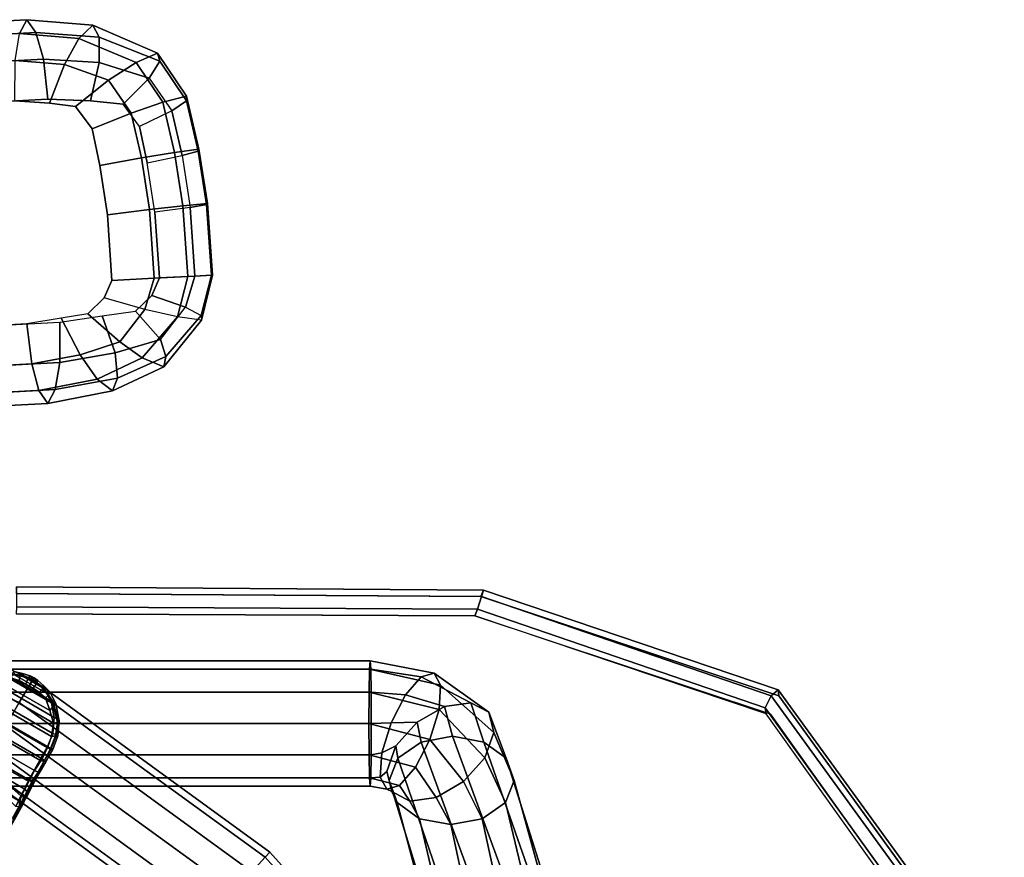
# Model space of a CAD drawing. Units: inches. Extents: x -11.1 to 12.8, y -13.2 to 13.1.
# Drawn here: x 4.8 to 11.7, y 7.3 to 13.1 of the extents above; entities that cross this region are included whole.
import ezdxf

# ---------------------------------------------------------------- set-up
doc = ezdxf.new("R2010")
doc.units = ezdxf.units.IN
doc.header["$MEASUREMENT"] = 0
for name, color, linetype in [('SEAT-ARMPAD', 5, 'Continuous'), ('SEAT-BASE', 5, 'Continuous'), ('SEAT-FOOTREST', 5, 'Continuous'), ('SEAT-SEAT', 5, 'Continuous')]:
    doc.layers.add(name, color=color, linetype=linetype)

msp = doc.modelspace()

# ---------------------------------------------------------------- linework, layer by layer
at = {"layer": 'SEAT-ARMPAD'}
for points in [[(4.4457, 13.0832, 39.6531), (4.8601, 13.1057, 39.5672), (4.8077, 13.009, 39.2919), (4.4094, 12.9873, 39.3749)], [(4.4457, 13.0832, 39.6531), (4.4922, 12.9918, 39.9313), (4.9227, 13.0152, 39.8425), (4.8601, 13.1057, 39.5672)], [(5.32, 13.0685, 39.4476), (5.2223, 12.975, 39.1838), (4.8077, 13.009, 39.2919), (4.8601, 13.1057, 39.5672)], [(4.8601, 13.1057, 39.5672), (4.9227, 13.0152, 39.8425), (5.3652, 12.9827, 39.7278), (5.32, 13.0685, 39.4476)], [(4.5335, 12.8063, 40.1399), (4.976, 12.8304, 40.049), (4.9227, 13.0152, 39.8425), (4.4922, 12.9918, 39.9313)], [(5.122, 12.7931, 39.0189), (4.7795, 12.8197, 39.1084), (4.8077, 13.009, 39.2919), (5.2223, 12.975, 39.1838)], [(4.976, 12.8304, 40.049), (5.3662, 12.8064, 39.9482), (5.3652, 12.9827, 39.7278), (4.9227, 13.0152, 39.8425)], [(5.32, 13.0685, 39.4476), (5.7741, 12.8718, 39.3025), (5.6231, 12.8066, 39.0558), (5.2223, 12.975, 39.1838)], [(5.7892, 12.8156, 39.5932), (5.7741, 12.8718, 39.3025), (5.32, 13.0685, 39.4476), (5.3652, 12.9827, 39.7278)], [(5.122, 12.7931, 39.0189), (5.2223, 12.975, 39.1838), (5.6231, 12.8066, 39.0558), (5.4318, 12.6821, 38.9208)], [(5.7892, 12.8156, 39.5932), (5.3652, 12.9827, 39.7278), (5.3662, 12.8064, 39.9482), (5.7156, 12.6976, 39.8387)], [(5.6231, 12.8066, 39.0558), (5.7741, 12.8718, 39.3025), (5.9754, 12.5706, 39.2453), (5.81, 12.5295, 39.0027)], [(5.9761, 12.5386, 39.54), (5.9754, 12.5706, 39.2453), (5.7741, 12.8718, 39.3025), (5.7892, 12.8156, 39.5932)], [(4.5335, 12.8063, 40.1399), (4.5591, 12.526, 40.2094), (5.0057, 12.5503, 40.1178), (4.976, 12.8304, 40.049)], [(5.122, 12.7931, 39.0189), (5.0193, 12.523, 38.9528), (4.7756, 12.5378, 39.0166), (4.7795, 12.8197, 39.1084)], [(4.976, 12.8304, 40.049), (5.0057, 12.5503, 40.1178), (5.3052, 12.5386, 40.0408), (5.3662, 12.8064, 39.9482)], [(5.5325, 12.5165, 39.972), (5.7156, 12.6976, 39.8387), (5.3662, 12.8064, 39.9482), (5.3052, 12.5386, 40.0408)], [(5.81, 12.5295, 39.0027), (5.59, 12.4534, 38.8757), (5.4318, 12.6821, 38.9208), (5.6231, 12.8066, 39.0558)], [(5.7892, 12.8156, 39.5932), (5.7156, 12.6976, 39.8387), (5.8738, 12.4689, 39.7937), (5.9761, 12.5386, 39.54)], [(5.122, 12.7931, 39.0189), (5.4318, 12.6821, 38.9208), (5.2003, 12.4985, 38.8973), (5.0193, 12.523, 38.9528)], [(5.2003, 12.4985, 38.8973), (5.4318, 12.6821, 38.9208), (5.59, 12.4534, 38.8757), (5.3154, 12.3423, 38.8643)], [(5.7156, 12.6976, 39.8387), (5.8738, 12.4689, 39.7937), (5.6476, 12.3604, 39.939), (5.5325, 12.5165, 39.972)], [(5.81, 12.5295, 39.0027), (5.892, 12.178, 38.9833), (5.6608, 12.1402, 38.8591), (5.59, 12.4534, 38.8757)], [(5.892, 12.178, 38.9833), (5.81, 12.5295, 39.0027), (5.9754, 12.5706, 39.2453), (6.063, 12.1999, 39.2245)], [(6.0581, 12.187, 39.5206), (5.9761, 12.5386, 39.54), (5.8738, 12.4689, 39.7937), (5.9445, 12.1556, 39.7771)], [(5.9761, 12.5386, 39.54), (6.0581, 12.187, 39.5206), (6.063, 12.1999, 39.2245), (5.9754, 12.5706, 39.2453)], [(5.6476, 12.3604, 39.939), (5.7015, 12.1046, 39.9266), (5.9445, 12.1556, 39.7771), (5.8738, 12.4689, 39.7937)], [(5.3693, 12.0866, 38.852), (5.3154, 12.3423, 38.8643), (5.59, 12.4534, 38.8757), (5.6608, 12.1402, 38.8591)], [(5.892, 12.178, 38.9833), (6.063, 12.1999, 39.2245), (6.1219, 11.8215, 39.2126), (5.95, 11.8052, 38.9716)], [(6.0581, 12.187, 39.5206), (5.9445, 12.1556, 39.7771), (6.0008, 11.7941, 39.7657), (6.1161, 11.8143, 39.5089)], [(6.1161, 11.8143, 39.5089), (6.1219, 11.8215, 39.2126), (6.063, 12.1999, 39.2245), (6.0581, 12.187, 39.5206)], [(5.3693, 12.0866, 38.852), (5.6608, 12.1402, 38.8591), (5.717, 11.7787, 38.8478), (5.4229, 11.7418, 38.8412)], [(5.95, 11.8052, 38.9716), (5.717, 11.7787, 38.8478), (5.6608, 12.1402, 38.8591), (5.892, 12.178, 38.9833)], [(5.9445, 12.1556, 39.7771), (6.0008, 11.7941, 39.7657), (5.7551, 11.7599, 39.9159), (5.7015, 12.1046, 39.9266)], [(5.4542, 11.2829, 38.8392), (5.4229, 11.7418, 38.8412), (5.717, 11.7787, 38.8478), (5.7502, 11.299, 38.8456)], [(5.95, 11.8052, 38.9716), (5.9844, 11.3118, 38.9693), (5.7502, 11.299, 38.8456), (5.717, 11.7787, 38.8478)], [(5.7551, 11.7599, 39.9159), (5.7864, 11.301, 39.9139), (6.0339, 11.3145, 39.7636), (6.0008, 11.7941, 39.7657)], [(5.9844, 11.3118, 38.9693), (5.95, 11.8052, 38.9716), (6.1219, 11.8215, 39.2126), (6.1569, 11.3211, 39.2102)], [(6.1505, 11.3208, 39.5066), (6.1161, 11.8143, 39.5089), (6.0008, 11.7941, 39.7657), (6.0339, 11.3145, 39.7636)], [(6.1161, 11.8143, 39.5089), (6.1505, 11.3208, 39.5066), (6.1569, 11.3211, 39.2102), (6.1219, 11.8215, 39.2126)], [(5.7502, 11.299, 38.8456), (5.6856, 11.0803, 38.8692), (5.4006, 11.161, 38.8578), (5.4542, 11.2829, 38.8392)], [(5.7502, 11.299, 38.8456), (5.9844, 11.3118, 38.9693), (5.9126, 11.0285, 38.9962), (5.6856, 11.0803, 38.8692)], [(5.7864, 11.301, 39.9139), (5.7328, 11.1791, 39.9325), (5.9694, 11.0957, 39.7872), (6.0339, 11.3145, 39.7636)], [(6.1569, 11.3211, 39.2102), (6.0814, 11.0056, 39.2388), (5.9126, 11.0285, 38.9962), (5.9844, 11.3118, 38.9693)], [(6.1569, 11.3211, 39.2102), (6.0814, 11.0056, 39.2388), (5.9126, 11.0285, 38.9962), (5.9844, 11.3118, 38.9693)], [(6.1505, 11.3208, 39.5066), (6.0339, 11.3145, 39.7636), (5.9694, 11.0957, 39.7872), (6.0787, 11.0375, 39.5336)], [(6.1505, 11.3208, 39.5066), (6.0787, 11.0375, 39.5336), (6.0814, 11.0056, 39.2388), (6.1569, 11.3211, 39.2102)], [(5.286, 11.0508, 38.8951), (5.5102, 10.8554, 38.9272), (5.6856, 11.0803, 38.8692), (5.4006, 11.161, 38.8578)], [(5.794, 10.8708, 39.8452), (5.9694, 11.0957, 39.7872), (5.7328, 11.1791, 39.9325), (5.6182, 11.0689, 39.9698)], [(5.9126, 11.0285, 38.9962), (5.6856, 11.0803, 38.8692), (5.5102, 10.8554, 38.9272), (5.6656, 10.7425, 39.0774)], [(5.8317, 10.7515, 39.6147), (5.794, 10.8708, 39.8452), (5.9694, 11.0957, 39.7872), (6.0787, 11.0375, 39.5336)], [(5.2324, 10.7635, 39.0189), (5.101, 11.0209, 38.9528), (4.8603, 10.9798, 39.0166), (4.8948, 10.7, 39.1084)], [(5.0913, 10.7107, 40.049), (5.0904, 10.9923, 40.1178), (5.3869, 11.0365, 40.0408), (5.4766, 10.7768, 39.9482)], [(5.2324, 10.7635, 39.0189), (5.5102, 10.8554, 38.9272), (5.286, 11.0508, 38.8951), (5.101, 11.0209, 38.9528)], [(5.6182, 11.0689, 39.9698), (5.794, 10.8708, 39.8452), (5.4766, 10.7768, 39.9482), (5.3869, 11.0365, 40.0408)], [(5.6656, 10.7425, 39.0774), (5.8166, 10.6791, 39.3262), (6.0814, 11.0056, 39.2388), (5.9126, 11.0285, 38.9962)], [(6.0787, 11.0375, 39.5336), (6.0814, 11.0056, 39.2388), (5.8166, 10.6791, 39.3262), (5.8317, 10.7515, 39.6147)], [(4.5072, 10.6789, 39.1895), (4.8948, 10.7, 39.1084), (4.8603, 10.9798, 39.0166), (4.4781, 10.959, 39.0967)], [(4.6488, 10.6866, 40.1399), (4.6438, 10.968, 40.2094), (5.0904, 10.9923, 40.1178), (5.0913, 10.7107, 40.049)], [(5.2324, 10.7635, 39.0189), (5.3518, 10.5937, 39.1838), (5.6656, 10.7425, 39.0774), (5.5102, 10.8554, 38.9272)], [(5.8317, 10.7515, 39.6147), (5.4947, 10.6014, 39.7278), (5.4766, 10.7768, 39.9482), (5.794, 10.8708, 39.8452)], [(5.2324, 10.7635, 39.0189), (4.8948, 10.7, 39.1084), (4.9433, 10.5149, 39.2919), (5.3518, 10.5937, 39.1838)], [(5.0913, 10.7107, 40.049), (5.4766, 10.7768, 39.9482), (5.4947, 10.6014, 39.7278), (5.0583, 10.5211, 39.8425)], [(5.4591, 10.5113, 39.4476), (5.8166, 10.6791, 39.3262), (5.6656, 10.7425, 39.0774), (5.3518, 10.5937, 39.1838)], [(5.8317, 10.7515, 39.6147), (5.8166, 10.6791, 39.3262), (5.4591, 10.5113, 39.4476), (5.4947, 10.6014, 39.7278)], [(4.5072, 10.6789, 39.1895), (4.545, 10.4932, 39.3749), (4.9433, 10.5149, 39.2919), (4.8948, 10.7, 39.1084)], [(4.6488, 10.6866, 40.1399), (5.0913, 10.7107, 40.049), (5.0583, 10.5211, 39.8425), (4.6279, 10.4977, 39.9313)], [(5.0059, 10.4244, 39.5672), (5.0583, 10.5211, 39.8425), (5.4947, 10.6014, 39.7278), (5.4591, 10.5113, 39.4476)], [(5.4591, 10.5113, 39.4476), (5.3518, 10.5937, 39.1838), (4.9433, 10.5149, 39.2919), (5.0059, 10.4244, 39.5672)], [(4.5915, 10.4019, 39.6531), (5.0059, 10.4244, 39.5672), (4.9433, 10.5149, 39.2919), (4.545, 10.4932, 39.3749)], [(4.5915, 10.4019, 39.6531), (4.6279, 10.4977, 39.9313), (5.0583, 10.5211, 39.8425), (5.0059, 10.4244, 39.5672)]]:
    msp.add_3dface(points, dxfattribs=at)
for points, invisible_edges in [([(4.4781, 10.959, 39.0967), (4.3934, 12.517, 39.0967), (4.7756, 12.5378, 39.0166), (4.8603, 10.9798, 39.0166)], 5), ([(4.5591, 12.526, 40.2094), (4.6438, 10.968, 40.2094), (5.0904, 10.9923, 40.1178), (5.0057, 12.5503, 40.1178)], 5), ([(5.101, 11.0209, 38.9528), (4.8603, 10.9798, 39.0166), (4.7756, 12.5378, 39.0166), (5.0193, 12.523, 38.9528)], 10), ([(5.3052, 12.5386, 40.0408), (5.0057, 12.5503, 40.1178), (5.0904, 10.9923, 40.1178), (5.3869, 11.0365, 40.0408)], 10), ([(5.3052, 12.5386, 40.0408), (5.3869, 11.0365, 40.0408), (5.6182, 11.0689, 39.9698), (5.5325, 12.5165, 39.972)], 5), ([(5.101, 11.0209, 38.9528), (5.0193, 12.523, 38.9528), (5.2003, 12.4985, 38.8973), (5.286, 11.0508, 38.8951)], 5), ([(5.4006, 11.161, 38.8578), (5.286, 11.0508, 38.8951), (5.2003, 12.4985, 38.8973), (5.3154, 12.3423, 38.8643)], 10), ([(5.6476, 12.3604, 39.939), (5.5325, 12.5165, 39.972), (5.6182, 11.0689, 39.9698), (5.7328, 11.1791, 39.9325)], 10), ([(5.4006, 11.161, 38.8578), (5.3154, 12.3423, 38.8643), (5.3693, 12.0866, 38.852), (5.4542, 11.2829, 38.8392)], 5), ([(5.6476, 12.3604, 39.939), (5.7328, 11.1791, 39.9325), (5.7864, 11.301, 39.9139), (5.7015, 12.1046, 39.9266)], 5), ([(5.4229, 11.7418, 38.8412), (5.4542, 11.2829, 38.8392), (5.3693, 12.0866, 38.852)], 2), ([(5.7551, 11.7599, 39.9159), (5.7015, 12.1046, 39.9266), (5.7864, 11.301, 39.9139)], 2)]:
    msp.add_3dface(points, dxfattribs=dict(at, invisible_edges=invisible_edges))
at = {"layer": 'SEAT-BASE'}
for points in [[(7.2588, 8.625, 31.2887), (-4.114, 8.625, 31.0657), (-4.1775, 8.5664, 31.2832), (7.2545, 8.5664, 31.5074)], [(7.2631, 8.5664, 31.07), (-4.1683, 8.5677, 30.8458), (-4.114, 8.625, 31.0657), (7.2588, 8.625, 31.2887)], [(7.7064, 8.5393, 31.2442), (7.2588, 8.625, 31.2887), (7.2545, 8.5664, 31.5074), (7.7518, 8.4558, 31.4497)], [(7.6167, 8.5142, 31.0377), (7.2631, 8.5664, 31.07), (7.2588, 8.625, 31.2887), (7.7064, 8.5393, 31.2442)], [(7.2545, 8.5664, 31.5074), (-4.1747, 8.5664, 31.2833), (-4.3408, 8.4062, 31.4402), (7.2514, 8.4062, 31.6675)], [(7.2662, 8.4062, 30.9099), (-4.3253, 8.4076, 30.6826), (-4.1683, 8.5677, 30.8458), (7.2631, 8.5664, 31.07)], [(4.7559, 8.5334, 12.8012), (4.7517, 8.5046, 12.8046), (4.8058, 8.4869, 12.8225), (4.8141, 8.5213, 12.8241)], [(4.771, 8.5516, 12.7681), (4.7559, 8.5334, 12.8012), (4.8141, 8.5213, 12.8241), (4.829, 8.5359, 12.7885)], [(4.7737, 8.5319, 12.5842), (4.771, 8.5516, 12.7681), (4.829, 8.5359, 12.7885), (4.8359, 8.5206, 12.5987)], [(4.8827, 8.5196, 12.7941), (4.829, 8.5359, 12.7885), (4.8141, 8.5213, 12.8241), (4.8703, 8.5044, 12.8352)], [(4.9034, 8.4929, 12.606), (4.8359, 8.5206, 12.5987), (4.829, 8.5359, 12.7885), (4.8827, 8.5196, 12.7941)], [(7.7518, 8.4558, 31.4497), (7.2545, 8.5664, 31.5074), (7.2514, 8.4062, 31.6675), (7.7408, 8.2861, 31.5993)], [(7.5067, 8.3874, 30.8858), (7.2662, 8.4062, 30.9099), (7.2631, 8.5664, 31.07), (7.6167, 8.5142, 31.0377)], [(7.9619, 8.332, 30.9306), (7.6167, 8.5142, 31.0377), (7.7064, 8.5393, 31.2442), (8.0886, 8.2653, 31.106)], [(8.0886, 8.2653, 31.106), (7.7064, 8.5393, 31.2442), (7.7518, 8.4558, 31.4497), (8.1245, 8.1245, 31.2797)], [(4.4945, 8.4065, 12.6903), (5.033, 8.0956, 12.6903), (5.046, 8.189, 12.7184), (4.5689, 8.4645, 12.7184)], [(4.5087, 8.4246, 12.4602), (4.6019, 8.4897, 12.496), (5.0514, 8.2302, 12.496), (5.0416, 8.1169, 12.4602)], [(4.6583, 8.4861, 12.7557), (4.5689, 8.4645, 12.7184), (5.046, 8.189, 12.7184), (5.0201, 8.2773, 12.7557)], [(4.6985, 8.5244, 12.539), (5.0331, 8.3313, 12.539), (5.0514, 8.2302, 12.496), (4.6019, 8.4897, 12.496)], [(4.6583, 8.4861, 12.7557), (5.0201, 8.2773, 12.7557), (4.9894, 8.3674, 12.8046), (4.7517, 8.5046, 12.8046)], [(4.6985, 8.5244, 12.539), (4.7748, 8.5262, 12.5664), (4.9965, 8.3983, 12.5664), (5.0331, 8.3313, 12.539)], [(4.8058, 8.4869, 12.8225), (4.7517, 8.5046, 12.8046), (4.9894, 8.3674, 12.8046), (4.9469, 8.4054, 12.8225)], [(4.7748, 8.5262, 12.5664), (4.7737, 8.5319, 12.5842), (4.8359, 8.5206, 12.5987), (4.8362, 8.5148, 12.5831)], [(4.8362, 8.5148, 12.5831), (4.956, 8.4456, 12.5831), (4.9965, 8.3983, 12.5664), (4.7748, 8.5262, 12.5664)], [(4.8703, 8.5044, 12.8352), (4.8141, 8.5213, 12.8241), (4.8058, 8.4869, 12.8225), (4.8524, 8.463, 12.8282)], [(4.8058, 8.4869, 12.8225), (4.9469, 8.4054, 12.8225), (4.903, 8.4338, 12.8282), (4.8524, 8.463, 12.8282)], [(4.8983, 8.484, 12.5862), (4.8362, 8.5148, 12.5831), (4.8359, 8.5206, 12.5987), (4.9034, 8.4929, 12.606)], [(4.8362, 8.5148, 12.5831), (4.8983, 8.484, 12.5862), (4.956, 8.4456, 12.5831)], [(4.8703, 8.5044, 12.8352), (4.8524, 8.463, 12.8282), (4.8777, 8.4484, 12.8282), (4.9, 8.486, 12.8384)], [(4.8827, 8.5196, 12.7941), (4.8703, 8.5044, 12.8352), (4.9, 8.486, 12.8384), (4.9111, 8.5062, 12.7991)], [(4.9, 8.486, 12.8384), (4.8777, 8.4484, 12.8282), (4.903, 8.4338, 12.8282), (4.9299, 8.47, 12.8352)], [(4.9034, 8.4929, 12.606), (4.8827, 8.5196, 12.7941), (4.9111, 8.5062, 12.7991), (4.9368, 8.4883, 12.7941)], [(4.9034, 8.4929, 12.606), (4.9611, 8.4483, 12.5987), (4.956, 8.4456, 12.5831), (4.8983, 8.484, 12.5862)], [(4.9111, 8.5062, 12.7991), (4.9, 8.486, 12.8384), (4.9299, 8.47, 12.8352), (4.9368, 8.4883, 12.7941)], [(4.903, 8.4338, 12.8282), (4.9469, 8.4054, 12.8225), (4.9726, 8.4298, 12.8241), (4.9299, 8.47, 12.8352)], [(4.9368, 8.4883, 12.7941), (4.9778, 8.45, 12.7885), (4.9611, 8.4483, 12.5987), (4.9034, 8.4929, 12.606)], [(4.9299, 8.47, 12.8352), (4.9726, 8.4298, 12.8241), (4.9778, 8.45, 12.7885), (4.9368, 8.4883, 12.7941)], [(7.7783, 8.3067, 30.8004), (7.5067, 8.3874, 30.8858), (7.6167, 8.5142, 31.0377), (7.9619, 8.332, 30.9306)], [(7.2514, 8.4062, 31.6675), (-4.3408, 8.4062, 31.4402), (-4.56, 8.1875, 31.4945), (7.2502, 8.1875, 31.7261)], [(7.2674, 8.1875, 30.8513), (-4.5428, 8.1875, 30.6197), (-4.3253, 8.4076, 30.6826), (7.2662, 8.4062, 30.9099)], [(4.5087, 8.4246, 12.4602), (5.0416, 8.1169, 12.4602), (5.0021, 8.0194, 12.4433), (4.444, 8.3416, 12.4433)], [(4.4945, 8.4065, 12.6903), (4.447, 8.3478, 12.683), (5.0059, 8.0251, 12.683), (5.033, 8.0956, 12.6903)], [(4.9726, 8.4298, 12.8241), (4.9469, 8.4054, 12.8225), (4.9894, 8.3674, 12.8046), (5.0122, 8.3854, 12.8012)], [(4.956, 8.4456, 12.5831), (4.9611, 8.4483, 12.5987), (5.002, 8.4001, 12.5842), (4.9965, 8.3983, 12.5664)], [(4.9611, 8.4483, 12.5987), (4.9778, 8.45, 12.7885), (5.0204, 8.4076, 12.7681), (5.002, 8.4001, 12.5842)], [(4.9778, 8.45, 12.7885), (4.9726, 8.4298, 12.8241), (5.0122, 8.3854, 12.8012), (5.0204, 8.4076, 12.7681)], [(5.002, 8.4001, 12.5842), (5.0428, 8.3395, 12.5632), (5.0331, 8.3313, 12.539), (4.9965, 8.3983, 12.5664)], [(5.0204, 8.4076, 12.7681), (5.0626, 8.328, 12.729), (5.0427, 8.3398, 12.5632), (5.002, 8.4001, 12.5842)], [(5.0122, 8.3854, 12.8012), (5.0459, 8.309, 12.7663), (5.0626, 8.328, 12.729), (5.0204, 8.4076, 12.7681)], [(7.7408, 8.2861, 31.5993), (7.2514, 8.4062, 31.6675), (7.2502, 8.1875, 31.7261), (7.6762, 8.0757, 31.6529)], [(7.4059, 8.1927, 30.829), (7.2674, 8.1875, 30.8513), (7.2662, 8.4062, 30.9099), (7.5067, 8.3874, 30.8858)], [(8.1245, 8.1245, 31.2797), (7.7518, 8.4558, 31.4497), (7.7408, 8.2861, 31.5993), (8.06, 7.9473, 31.4051)], [(4.3915, 8.2534, 12.444), (4.444, 8.3416, 12.4433), (5.0021, 8.0194, 12.4433), (4.9519, 7.9299, 12.444)], [(4.3932, 8.2706, 12.6839), (4.966, 7.9399, 12.6839), (5.0059, 8.0251, 12.683), (4.447, 8.3478, 12.683)], [(4.9894, 8.3674, 12.8046), (5.0201, 8.2773, 12.7557), (5.0459, 8.309, 12.7663), (5.0122, 8.3854, 12.8012)], [(5.0331, 8.3313, 12.539), (5.0428, 8.3395, 12.5632), (5.0746, 8.2226, 12.5203), (5.0514, 8.2302, 12.496)], [(5.0427, 8.3398, 12.5632), (5.0626, 8.328, 12.729), (5.0868, 8.2054, 12.6807), (5.0746, 8.2226, 12.5203)], [(5.0626, 8.328, 12.729), (5.0459, 8.309, 12.7663), (5.0749, 8.1936, 12.7093), (5.0868, 8.2054, 12.6807)], [(7.5871, 8.1962, 30.7503), (7.4059, 8.1927, 30.829), (7.5067, 8.3874, 30.8858), (7.7783, 8.3067, 30.8004)], [(7.9619, 8.332, 30.9306), (8.053, 8.0577, 30.6385), (7.8351, 8.0991, 30.5927), (7.7783, 8.3067, 30.8004)], [(7.9619, 8.332, 30.9306), (8.0886, 8.2653, 31.106), (8.2109, 7.9444, 30.7548), (8.053, 8.0577, 30.6385)], [(4.3932, 8.2706, 12.6839), (4.349, 8.1833, 12.7072), (4.9125, 7.858, 12.7072), (4.966, 7.9399, 12.6839)], [(5.0459, 8.309, 12.7663), (5.0201, 8.2773, 12.7557), (5.046, 8.189, 12.7184), (5.0749, 8.1936, 12.7093)], [(7.5871, 8.1962, 30.7503), (7.7783, 8.3067, 30.8004), (7.8351, 8.0991, 30.5927), (7.6156, 8.0577, 30.6299)], [(8.06, 7.9473, 31.4051), (7.7408, 8.2861, 31.5993), (7.6762, 8.0757, 31.6529), (7.9124, 7.7811, 31.4485)], [(8.1245, 8.1245, 31.2797), (8.2664, 7.7898, 30.9106), (8.2109, 7.9444, 30.7548), (8.0886, 8.2653, 31.106)], [(4.3915, 8.2534, 12.444), (4.9519, 7.9299, 12.444), (4.8695, 7.7835, 12.4836), (4.306, 8.1089, 12.4836)], [(5.046, 8.189, 12.7184), (5.033, 8.0956, 12.6903), (5.0592, 8.1016, 12.6864), (5.0749, 8.1936, 12.7093)], [(5.0746, 8.2226, 12.5203), (5.0673, 8.1068, 12.487), (5.0416, 8.1169, 12.4602), (5.0514, 8.2302, 12.496)], [(5.0749, 8.1936, 12.7093), (5.0592, 8.1016, 12.6864), (5.0774, 8.1011, 12.6511), (5.0868, 8.2054, 12.6807)], [(5.0868, 8.2054, 12.6807), (5.0774, 8.1011, 12.6511), (5.0673, 8.1068, 12.487), (5.0746, 8.2226, 12.5203)], [(7.3413, 7.9823, 30.8825), (7.2662, 7.9688, 30.9099), (7.2674, 8.1875, 30.8513), (7.4059, 8.1927, 30.829)], [(7.4395, 8.03, 30.7937), (7.3413, 7.9823, 30.8825), (7.4059, 8.1927, 30.829), (7.5871, 8.1962, 30.7503)], [(7.6156, 8.0577, 30.6299), (7.4532, 7.9444, 30.74), (7.4395, 8.03, 30.7937), (7.5871, 8.1962, 30.7503)], [(7.2502, 8.1875, 31.7261), (-4.56, 8.1875, 31.4945), (-4.3408, 7.9688, 31.4402), (7.2514, 7.9688, 31.6675)], [(7.2662, 7.9688, 30.9099), (-4.3253, 7.9701, 30.6826), (-4.5428, 8.1875, 30.6197), (7.2674, 8.1875, 30.8513)], [(4.3093, 8.12, 12.75), (4.8775, 7.7919, 12.75), (4.9125, 7.858, 12.7072), (4.349, 8.1833, 12.7072)], [(7.6762, 8.0757, 31.6529), (7.2502, 8.1875, 31.7261), (7.2514, 7.9688, 31.6675), (7.5754, 7.8811, 31.5961)], [(8.1245, 8.1245, 31.2797), (8.06, 7.9473, 31.4051), (8.2048, 7.6351, 31.0641), (8.2664, 7.7898, 30.9106)], [(4.2494, 8.0271, 12.8579), (4.8269, 7.6936, 12.8579), (4.8449, 7.729, 12.8133), (4.2711, 8.0604, 12.8133)], [(4.3093, 8.12, 12.75), (4.2711, 8.0604, 12.8133), (4.8449, 7.729, 12.8133), (4.8775, 7.7919, 12.75)], [(5.0416, 8.1169, 12.4602), (5.0673, 8.1068, 12.487), (5.0281, 8.0056, 12.4702), (5.0021, 8.0194, 12.4433)], [(5.0592, 8.1016, 12.6864), (5.033, 8.0956, 12.6903), (5.0059, 8.0251, 12.683), (5.0261, 8.0124, 12.675)], [(5.0774, 8.1011, 12.6511), (5.0592, 8.1016, 12.6864), (5.0261, 8.0124, 12.675), (5.0405, 8.0062, 12.6416)], [(5.0673, 8.1068, 12.487), (5.0774, 8.1011, 12.6511), (5.0405, 8.0062, 12.6416), (5.0281, 8.0056, 12.4702)], [(8.0031, 6.997, 29.4838), (7.8176, 6.8838, 29.5476), (7.4532, 7.9444, 30.74), (7.6156, 8.0577, 30.6299)], [(7.9124, 7.7811, 31.4485), (7.6762, 8.0757, 31.6529), (7.5754, 7.8811, 31.5961), (7.7212, 7.6706, 31.3984)], [(8.2247, 7.0385, 29.5054), (8.0031, 6.997, 29.4838), (7.6156, 8.0577, 30.6299), (7.8351, 8.0991, 30.5927)], [(8.4231, 6.997, 29.6065), (8.2247, 7.0385, 29.5054), (7.8351, 8.0991, 30.5927), (8.053, 8.0577, 30.6385)], [(8.545, 6.8838, 29.76), (8.4231, 6.997, 29.6065), (8.053, 8.0577, 30.6385), (8.2109, 7.9444, 30.7548)], [(4.2494, 8.0271, 12.8579), (4.2162, 7.9905, 12.9684), (4.8119, 7.6466, 12.9684), (4.8269, 7.6936, 12.8579)], [(4.8103, 7.646, 12.975), (4.8119, 7.6466, 12.9684), (4.2162, 7.9905, 12.9684), (4.2165, 7.9888, 12.975)], [(4.8103, 7.646, 12.975), (4.2165, 7.9888, 12.975), (4.2232, 7.9816, 12.9908), (4.8006, 7.6482, 12.9908)], [(5.0281, 8.0056, 12.4702), (4.978, 7.9205, 12.4657), (4.9519, 7.9299, 12.444), (5.0021, 8.0194, 12.4433)], [(5.0059, 8.0251, 12.683), (4.966, 7.9399, 12.6839), (4.9838, 7.9285, 12.6723), (5.0261, 8.0124, 12.675)], [(5.0405, 8.0062, 12.6416), (4.9941, 7.9239, 12.6542), (4.978, 7.9205, 12.4657), (5.0281, 8.0056, 12.4702)], [(5.0261, 8.0124, 12.675), (4.9838, 7.9285, 12.6723), (4.9941, 7.9239, 12.6542), (5.0405, 8.0062, 12.6416)], [(7.375, 7.8528, 30.9191), (7.3303, 7.8127, 31.0321), (7.3413, 7.9823, 30.8825), (7.4395, 8.03, 30.7937)], [(7.3916, 7.7898, 30.8935), (7.375, 7.8528, 30.9191), (7.4395, 8.03, 30.7937), (7.4532, 7.9444, 30.74)], [(7.2514, 7.9688, 31.6675), (-4.3408, 7.9688, 31.4402), (-4.1747, 7.8086, 31.2833), (7.2545, 7.8086, 31.5074)], [(7.2631, 7.8086, 31.07), (-4.1683, 7.81, 30.8458), (-4.3253, 7.9701, 30.6826), (7.2662, 7.9688, 30.9099)], [(4.9519, 7.9299, 12.444), (4.978, 7.9205, 12.4657), (4.9101, 7.7973, 12.4969), (4.8695, 7.7835, 12.4836)], [(4.978, 7.9205, 12.4657), (4.9941, 7.9239, 12.6542), (4.9445, 7.836, 12.6696), (4.9101, 7.7973, 12.4969)], [(4.9838, 7.9285, 12.6723), (4.966, 7.9399, 12.6839), (4.9125, 7.858, 12.7072), (4.9383, 7.8464, 12.6928)], [(4.9941, 7.9239, 12.6542), (4.9838, 7.9285, 12.6723), (4.9383, 7.8464, 12.6928), (4.9445, 7.836, 12.6696)], [(7.5754, 7.8811, 31.5961), (7.2514, 7.9688, 31.6675), (7.2545, 7.8086, 31.5074), (7.4655, 7.7542, 31.4441)], [(7.3303, 7.8127, 31.0321), (7.2631, 7.8086, 31.07), (7.2662, 7.9688, 30.9099), (7.3413, 7.9823, 30.8825)], [(7.8176, 6.8838, 29.5476), (7.718, 6.7291, 29.6797), (7.3916, 7.7898, 30.8935), (7.4532, 7.9444, 30.74)], [(7.9124, 7.7811, 31.4485), (8.0425, 7.5218, 31.1742), (8.2048, 7.6351, 31.0641), (8.06, 7.9473, 31.4051)], [(8.5579, 6.7291, 29.9249), (8.545, 6.8838, 29.76), (8.2109, 7.9444, 30.7548), (8.2664, 7.7898, 30.9106)], [(4.7275, 7.8656, 12.4836), (4.8695, 7.7835, 12.4836), (4.819, 7.6806, 12.543), (4.6744, 7.8098, 12.5187)], [(4.9125, 7.858, 12.7072), (4.8775, 7.7919, 12.75), (4.8936, 7.7762, 12.7403), (4.9383, 7.8464, 12.6928)], [(4.9383, 7.8464, 12.6928), (4.8936, 7.7762, 12.7403), (4.8999, 7.7536, 12.7164), (4.9445, 7.836, 12.6696)], [(7.4109, 7.7119, 31.0928), (7.3757, 7.7292, 31.2377), (7.3303, 7.8127, 31.0321), (7.375, 7.8528, 30.9191)], [(7.3916, 7.7898, 30.8935), (7.4472, 7.6351, 31.0493), (7.4109, 7.7119, 31.0928), (7.375, 7.8528, 30.9191)], [(7.7212, 7.6706, 31.3984), (7.5754, 7.8811, 31.5961), (7.4655, 7.7542, 31.4441), (7.5376, 7.6452, 31.2682)], [(7.2545, 7.8086, 31.5074), (-4.1775, 7.8086, 31.2832), (-4.114, 7.75, 31.0657), (7.2588, 7.75, 31.2887)], [(7.2588, 7.75, 31.2887), (-4.114, 7.75, 31.0657), (-4.1683, 7.81, 30.8458), (7.2631, 7.8086, 31.07)], [(4.819, 7.6806, 12.543), (4.7833, 7.6077, 12.6115), (4.6632, 7.7227, 12.5728), (4.6744, 7.8098, 12.5187)], [(4.9101, 7.7973, 12.4969), (4.8485, 7.681, 12.5616), (4.819, 7.6806, 12.543), (4.8695, 7.7835, 12.4836)], [(4.8936, 7.7762, 12.7403), (4.8775, 7.7919, 12.75), (4.8449, 7.729, 12.8133), (4.8607, 7.7127, 12.8018)], [(4.9445, 7.836, 12.6696), (4.8999, 7.7536, 12.7164), (4.8485, 7.681, 12.5616), (4.9101, 7.7973, 12.4969)], [(4.8999, 7.7536, 12.7164), (4.8936, 7.7762, 12.7403), (4.8607, 7.7127, 12.8018), (4.8649, 7.6873, 12.7831)], [(7.4655, 7.7542, 31.4441), (7.2545, 7.8086, 31.5074), (7.2588, 7.75, 31.2887), (7.3757, 7.7292, 31.2377)], [(7.3757, 7.7292, 31.2377), (7.2588, 7.75, 31.2887), (7.2631, 7.8086, 31.07), (7.3303, 7.8127, 31.0321)], [(7.718, 6.7291, 29.6797), (7.7309, 6.5744, 29.8446), (7.4472, 7.6351, 31.0493), (7.3916, 7.7898, 30.8935)], [(7.9124, 7.7811, 31.4485), (7.7212, 7.6706, 31.3984), (7.8229, 7.4804, 31.2113), (8.0425, 7.5218, 31.1742)], [(8.4583, 6.5744, 30.057), (8.5579, 6.7291, 29.9249), (8.2664, 7.7898, 30.9106), (8.2048, 7.6351, 31.0641)], [(4.8485, 7.681, 12.5616), (4.8999, 7.7536, 12.7164), (4.8649, 7.6873, 12.7831), (4.81, 7.606, 12.6277)], [(4.8449, 7.729, 12.8133), (4.8269, 7.6936, 12.8579), (4.8363, 7.6642, 12.8788), (4.8607, 7.7127, 12.8018)], [(4.8607, 7.7127, 12.8018), (4.8363, 7.6642, 12.8788), (4.8383, 7.6354, 12.8622), (4.8649, 7.6873, 12.7831)], [(7.5376, 7.6452, 31.2682), (7.4655, 7.7542, 31.4441), (7.3757, 7.7292, 31.2377), (7.4109, 7.7119, 31.0928)], [(7.605, 7.5218, 31.1656), (7.5376, 7.6452, 31.2682), (7.4109, 7.7119, 31.0928), (7.4472, 7.6351, 31.0493)], [(4.8649, 7.6873, 12.7831), (4.7692, 7.5236, 12.7385), (4.7472, 7.4744, 12.8737), (4.8383, 7.6354, 12.8622)], [(4.8099, 7.6058, 12.628), (4.8099, 7.6058, 12.628), (4.8649, 7.6873, 12.7831), (4.7692, 7.5236, 12.7385)], [(4.819, 7.6806, 12.543), (4.8485, 7.681, 12.5616), (4.8099, 7.6058, 12.628), (4.7833, 7.6077, 12.6115)], [(4.8103, 7.646, 12.975), (4.8185, 7.6336, 12.9772), (4.8063, 7.6364, 12.9982), (4.8006, 7.6482, 12.9908)], [(4.821, 7.6343, 12.9677), (4.8119, 7.6466, 12.9684), (4.8103, 7.646, 12.975), (4.8185, 7.6336, 12.9772)], [(4.8363, 7.6642, 12.8788), (4.8269, 7.6936, 12.8579), (4.8119, 7.6466, 12.9684), (4.821, 7.6343, 12.9677)], [(4.8383, 7.6354, 12.8622), (4.8363, 7.6642, 12.8788), (4.821, 7.6343, 12.9677), (4.8202, 7.5994, 12.962)], [(7.5376, 7.6452, 31.2682), (7.605, 7.5218, 31.1656), (7.8229, 7.4804, 31.2113), (7.7212, 7.6706, 31.3984)], [(1.3786, 1.4196, 15.1558), (1.3469, 1.409, 15.1024), (4.8202, 7.5994, 12.962), (4.8175, 7.6045, 12.9821)], [(4.8175, 7.6045, 12.9821), (4.8061, 7.6129, 13.0038), (1.3871, 1.4363, 15.1951), (1.3786, 1.4196, 15.1558)], [(4.7472, 7.4744, 12.8737), (4.8383, 7.6354, 12.8622), (4.8202, 7.5994, 12.962), (4.7343, 7.445, 13.0142)], [(4.8063, 7.6364, 12.9982), (4.8061, 7.6129, 13.0038), (4.8175, 7.6045, 12.9821), (4.8185, 7.6336, 12.9772)], [(4.8175, 7.6045, 12.9821), (4.8185, 7.6336, 12.9772), (4.821, 7.6343, 12.9677), (4.8202, 7.5994, 12.962)], [(7.7309, 6.5744, 29.8446), (7.8529, 6.4612, 29.9982), (7.605, 7.5218, 31.1656), (7.4472, 7.6351, 31.0493)], [(8.2729, 6.4612, 30.1208), (8.4583, 6.5744, 30.057), (8.2048, 7.6351, 31.0641), (8.0425, 7.5218, 31.1742)], [(7.8529, 6.4612, 29.9982), (8.0513, 6.4197, 30.0993), (7.8229, 7.4804, 31.2113), (7.605, 7.5218, 31.1656)], [(8.0513, 6.4197, 30.0993), (8.2729, 6.4612, 30.1208), (8.0425, 7.5218, 31.1742), (7.8229, 7.4804, 31.2113)]]:
    msp.add_3dface(points, dxfattribs=at)
at = {"layer": 'SEAT-FOOTREST'}
for points in [[(3.028, 9.3284, 13.1277), (3.0125, 9.281, 13.3139), (4.8752, 8.4511, 13.3139), (4.9001, 8.4943, 13.1277)], [(3.0125, 9.281, 12.9415), (3.028, 9.3284, 13.1277), (4.9001, 8.4943, 13.1277), (4.8752, 8.4511, 12.9415)], [(3.0125, 9.281, 13.3139), (2.9704, 9.1513, 13.4503), (4.807, 8.333, 13.4503), (4.8752, 8.4511, 13.3139)], [(2.9704, 9.1513, 12.8051), (3.0125, 9.281, 12.9415), (4.8752, 8.4511, 12.9415), (4.807, 8.333, 12.8051)], [(4.9001, 8.4943, 13.1277), (4.8752, 8.4511, 13.3139), (6.5246, 7.2521, 13.3139), (6.558, 7.2891, 13.1277)], [(4.8752, 8.4511, 12.9415), (4.9001, 8.4943, 13.1277), (6.558, 7.2891, 13.1277), (6.5246, 7.2521, 12.9415)], [(4.8752, 8.4511, 13.3139), (4.807, 8.333, 13.4503), (6.4333, 7.1507, 13.4503), (6.5246, 7.2521, 13.3139)], [(4.807, 8.333, 12.8051), (4.8752, 8.4511, 12.9415), (6.5246, 7.2521, 12.9415), (6.4333, 7.1507, 12.8051)], [(4.807, 8.333, 13.4503), (4.7139, 8.1717, 13.5002), (6.3087, 7.0123, 13.5002), (6.4333, 7.1507, 13.4503)], [(4.7139, 8.1717, 12.7552), (4.807, 8.333, 12.8051), (6.4333, 7.1507, 12.8051), (6.3087, 7.0123, 12.7552)], [(4.7139, 8.1717, 13.5002), (4.6208, 8.0104, 13.4503), (6.1841, 6.8739, 13.4503), (6.3087, 7.0123, 13.5002)], [(4.6208, 8.0104, 12.8051), (4.7139, 8.1717, 12.7552), (6.3087, 7.0123, 12.7552), (6.1841, 6.8739, 12.8051)], [(4.6208, 8.0104, 13.4503), (4.5526, 7.8924, 13.3139), (6.0929, 6.7726, 13.3139), (6.1841, 6.8739, 13.4503)], [(4.5526, 7.8924, 12.9415), (4.6208, 8.0104, 12.8051), (6.1841, 6.8739, 12.8051), (6.0929, 6.7726, 12.9415)], [(4.5526, 7.8924, 13.3139), (4.5276, 7.8491, 13.1277), (6.0595, 6.7355, 13.1277), (6.0929, 6.7726, 13.3139)], [(4.5276, 7.8491, 13.1277), (4.5526, 7.8924, 12.9415), (6.0929, 6.7726, 12.9415), (6.0595, 6.7355, 13.1277)], [(6.558, 7.2891, 13.1277), (6.5246, 7.2521, 13.3139), (7.8886, 5.7363, 13.3139), (7.929, 5.7656, 13.1277)], [(6.5246, 7.2521, 12.9415), (6.558, 7.2891, 13.1277), (7.929, 5.7656, 13.1277), (7.8886, 5.7363, 12.9415)]]:
    msp.add_3dface(points, dxfattribs=at)
at = {"layer": 'SEAT-SEAT'}
for points, invisible_edges in [([(4.7852, 9.0951, 32.0929), (4.7709, -9.2286, 32.0926), (8.0193, -9.2075, 32.0495), (8.0336, 9.074, 32.0497)], 5), ([(8.0336, 9.074, 32.0497), (8.0193, -9.2075, 32.0495), (10.0014, -8.5995, 31.549), (10.1158, 8.3802, 31.5508)], 5), ([(8.0161, -9.067, 31.9682), (4.7562, -9.0889, 32.0112), (4.7865, 8.9545, 32.0117), (7.9906, 8.9406, 31.9678)], 10), ([(9.9335, -8.477, 31.4667), (8.0161, -9.067, 31.9682), (7.9906, 8.9406, 31.9678), (10.0539, 8.2545, 31.4686)], 10), ([(10.1158, 8.3802, 31.5508), (10.0014, -8.5995, 31.549), (11.6505, -6.38, 30.7621), (11.6791, 6.2179, 30.7625)], 5), ([(11.5289, -6.3117, 30.679), (9.9335, -8.477, 31.4667), (10.0539, 8.2545, 31.4686), (11.5684, 6.1329, 30.6796)], 10)]:
    msp.add_3dface(points, dxfattribs=dict(at, invisible_edges=invisible_edges))
for points in [[(4.7874, 9.142, 31.9492), (4.7852, 9.0951, 32.0929), (8.0336, 9.074, 32.0497), (8.0507, 9.1185, 31.9062)], [(4.7874, 9.142, 31.9492), (8.0507, 9.1185, 31.9062), (8.0381, 9.074, 31.7623), (4.7897, 9.0951, 31.8055)], [(4.7897, 9.0014, 31.8055), (4.7897, 9.0951, 31.8055), (8.0381, 9.074, 31.7623), (8.0086, 8.9851, 31.7619)], [(8.0507, 9.1185, 31.9062), (8.0336, 9.074, 32.0497), (10.1158, 8.3802, 31.5508), (10.1103, 8.422, 31.4253)], [(8.0507, 9.1185, 31.9062), (10.1103, 8.422, 31.4253), (10.0628, 8.3802, 31.2904), (8.0381, 9.074, 31.7623)], [(8.0086, 8.9851, 31.7619), (8.0381, 9.074, 31.7623), (10.0628, 8.3802, 31.2904), (10.0207, 8.2964, 31.2897)], [(4.7897, 9.0014, 31.8055), (8.0086, 8.9851, 31.7619), (7.9915, 8.9406, 31.9053), (4.7874, 8.9545, 31.9492)], [(8.0086, 8.9851, 31.7619), (10.0207, 8.2964, 31.2897), (10.0261, 8.2545, 31.424), (7.9915, 8.9406, 31.9053)], [(10.0628, 8.3802, 31.2904), (10.1103, 8.422, 31.4253), (11.6914, 6.2462, 30.6258), (11.6318, 6.2179, 30.4866)], [(10.1158, 8.3802, 31.5508), (11.6791, 6.2179, 30.7625), (11.6914, 6.2462, 30.6258), (10.1103, 8.422, 31.4253)], [(10.0628, 8.3802, 31.2904), (11.6318, 6.2179, 30.4866), (11.5571, 6.1612, 30.4854), (10.0207, 8.2964, 31.2897)], [(10.0261, 8.2545, 31.424), (10.0207, 8.2964, 31.2897), (11.5571, 6.1612, 30.4854), (11.5421, 6.1329, 30.6235)]]:
    msp.add_3dface(points, dxfattribs=at)

doc.saveas('drawing.dxf')
